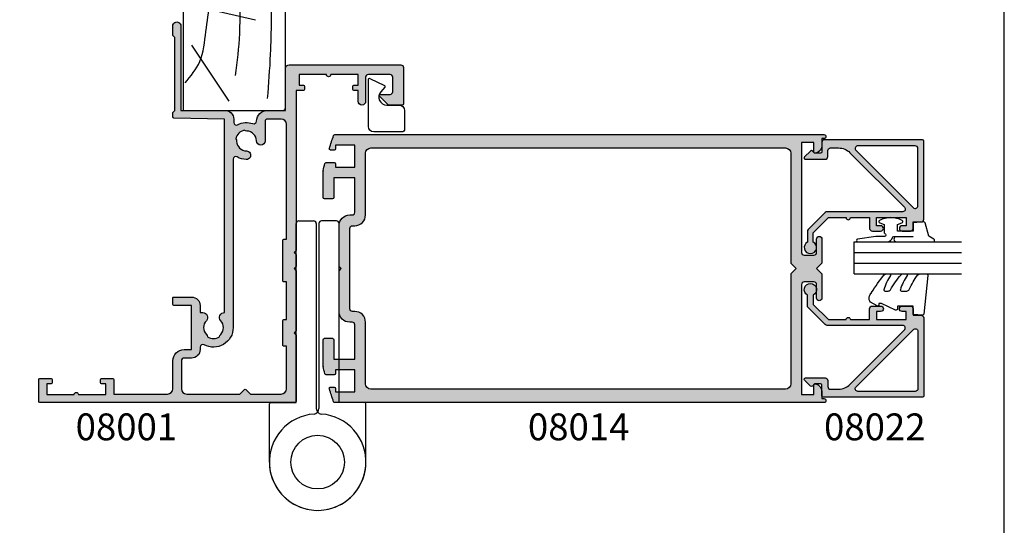
# Model space of a CAD drawing. Units: millimetres. Extents: x 0 to 354, y 0 to 482.
# Drawn here: x 170 to 354, y 225 to 320 of the extents above; entities that cross this region are included whole.
import ezdxf

# ---------------------------------------------------------------- set-up
doc = ezdxf.new("R2010")
doc.units = ezdxf.units.MM
doc.layers.get('0').update_dxf_attribs({"plot": 0})
for name, color, linetype in [('APL Hatch', 253, 'Continuous'), ('APL Joinery', 2, 'Continuous'), ('APL Notes', 7, 'Continuous')]:
    doc.layers.add(name, color=color, linetype=linetype)
doc.styles.add('Arial-Bold', font='ARIALBD.TTF')

# ---------------------------------------------------------------- blocks, each defined once
blk = doc.blocks.new('08001')
at = {"layer": 'APL Hatch'}
h = blk.add_hatch(color=256, dxfattribs=at)
edge = h.paths.add_edge_path()
edge.add_line((48.39999999999998, 14.64999999999998), (48.5770520258726, 5.196255008275386))
edge.add_arc((48.77701696039105, 5.199999999999932), 0.1999999999999602, 181.0729238056887, 270)
edge.add_line((48.77701696039105, 4.999999999999972), (49.60000000000002, 5))
edge.add_line((49.60000000000002, 5), (50, 5.399999999999977))
edge.add_line((50, 5.399999999999977), (63.60000300000002, 5.399999999999977))
edge.add_line((63.60000300000002, 5.399999999999977), (64.00000299999999, 5))
edge.add_line((64.00000299999999, 5), (65.74999999999999, 5))
edge.add_arc((65.75000000000004, 5.75), 0.75, 269.9999999999957, 449.9999999999947)
edge.add_line((65.75000000000011, 6.5), (50, 6.5))
edge.add_line((50, 6.5), (50, 14.75))
edge.add_arc((48.39999999999998, 14.75), 1.600000000000023, 359.9999999999999, 450)
edge.add_line((48.39999999999998, 16.35000000000002), (47.76301891420008, 16.35000000000002))
edge.add_arc((47.76301891420015, 16.85000000000001), 0.4999999999999858, 151.2484387760983, 269.99999999999267, ccw=False)
edge.add_arc((44.30000000000621, 18.74999999998292), 3.450000000000019, 331.2484387764024, 380.0176702410015)
edge.add_arc((48.01136902821552, 20.10212423103303), 0.499999999967599, 92.45497237612801, 200.0176702426292, ccw=False)
edge.add_arc((47.89999999996584, 22.69973793202007), 2.100000000034094, 272.4549723736544, 359.9999999994511)
edge.add_line((49.99999999999994, 22.69973793199995), (50, 25.5))
edge.add_arc((50.5, 25.5), 0.5, 90, 180.0000000000004, ccw=False)
edge.add_line((50.5, 26), (57.79999999999999, 26))
edge.add_arc((57.8, 26.69999999999999), 0.6999999999999886, 269.9999999999988, 359.9999999999954)
edge.add_line((58.5, 26.69999999999993), (58.5, 47.5))
edge.add_arc((58, 47.5), 0.5, 0, 90)
edge.add_line((58, 48), (51.25, 48))
edge.add_arc((51.25, 47.75), 0.25, 90, 180)
edge.add_line((51, 47.75), (51, 45.29142135618128))
edge.add_arc((51.30000000000003, 45.29142135618125), 0.3000000000000256, 179.9999999999932, 224.9999999999942)
edge.add_line((51.08786796564402, 45.07928932182529), (52.65857864376267, 43.5085786437067))
edge.add_arc((52.79999999998839, 43.64999999997201), 0.2000000000116108, 225.0000000080186, 360.000000008012)
edge.add_line((53.00000000000001, 43.64999999999998), (53, 45.5))
edge.add_arc((53.5, 45.5), 0.5, 90, 180, ccw=False)
edge.add_line((53.5, 46), (56.20000000000005, 46))
edge.add_arc((56.20000000000005, 45.5), 0.5, 0, 90, ccw=False)
edge.add_line((56.70000000000005, 45.5), (56.70000000000005, 41.44999999999993))
edge.add_arc((56.20000000000005, 41.44999999999993), 0.5, -90, 0, ccw=False)
edge.add_line((56.20000000000005, 40.94999999999993), (51.70000000000005, 40.94999999999993))
edge.add_arc((51.70000000000005, 40.24999999999997), 0.6999999999999602, 90, 270)
edge.add_line((51.70000000000005, 39.55000000000001), (53.70000000000005, 39.54999999999995))
edge.add_line((53.70000000000005, 39.54999999999995), (53.70000000000005, 38.74999999999994))
edge.add_arc((53.90000000000009, 38.75), 0.2000000000000455, 180.0000000000163, 270)
edge.add_line((53.90000000000009, 38.54999999999995), (54.50000000000011, 38.54999999999995))
edge.add_arc((54.50000000000011, 38.75), 0.2000000000000455, 270, 359.9999999999837)
edge.add_line((54.70000000000016, 38.74999999999994), (54.70000000000005, 39.54999999999995))
edge.add_line((54.70000000000005, 39.54999999999995), (56.70000000000005, 39.54999999999995))
edge.add_line((56.70000000000005, 39.54999999999995), (56.70000000000005, 34.44999999999993))
edge.add_arc((56.70000000000005, 34.04999999999995), 0.3999999999999773, 90, 270)
edge.add_line((56.70000000000005, 33.64999999999998), (56.70000000000005, 28.54999999999995))
edge.add_line((56.70000000000005, 28.54999999999995), (54.70000000000005, 28.54999999999995))
edge.add_line((54.70000000000005, 28.54999999999995), (54.70000000000005, 29.34999999999997))
edge.add_arc((54.5, 29.34999999999991), 0.2000000000000455, 1.62844399690895e-11, 90)
edge.add_line((54.5, 29.54999999999995), (53.9000000000002, 29.54999999999995))
edge.add_arc((53.9000000000002, 29.34999999999991), 0.2000000000000455, 90, 179.9999999999837)
edge.add_line((53.70000000000016, 29.34999999999997), (53.70000000000005, 28))
edge.add_line((53.70000000000005, 28), (23.90000000000009, 28))
edge.add_line((23.90000000000009, 28), (23.5, 27.60000000000002))
edge.add_line((23.5, 27.60000000000002), (23.10000000000002, 28))
edge.add_line((23.10000000000002, 28), (20.90000000000009, 28))
edge.add_line((20.90000000000009, 28), (20.5, 27.60000000000002))
edge.add_line((20.5, 27.60000000000002), (20.10000000000002, 28))
edge.add_line((20.10000000000002, 28), (8.900000000000091, 28))
edge.add_line((8.900000000000091, 28), (8.5, 27.60000000000002))
edge.add_line((8.5, 27.60000000000002), (8.100000000000023, 28))
edge.add_line((8.100000000000023, 28), (-4.25, 28))
edge.add_arc((-4.25, 27.75), 0.25, 90, 180)
edge.add_line((-4.5, 27.75), (-4.5, -19.80000000000001))
edge.add_arc((-4.299999999999955, -19.79999999999995), 0.2000000000000455, 180.0000000000163, 269.9999999999997)
edge.add_line((-4.299999999999955, -20), (-0.2000000000000455, -20.00000000000006))
edge.add_arc((-0.2000000000000451, -19.80000000000001), 0.2000000000000455, 269.9999999999999, 359.9999999999837)
edge.add_line((0, -19.80000000000007), (0, -17.69999999999999))
edge.add_arc((-0.2000000000000455, -17.70000000000005), 0.2000000000000455, 1.62844399690895e-11, 90.0000000000002)
edge.add_line((-0.2000000000000462, -17.5), (-0.7999999999999545, -17.5))
edge.add_arc((-0.7999999999999542, -17.70000000000005), 0.2000000000000455, 90.00000000000007, 179.9999999999837)
edge.add_line((-1, -17.69999999999999), (-1, -18.5))
edge.add_line((-1, -18.5), (-3, -18.5))
edge.add_line((-3, -18.5), (-2.999999999999886, -13.39999999999998))
edge.add_arc((-2.999999999999943, -13), 0.3999999999999773, 270.0000000000081, 450.0000000000082)
edge.add_line((-3, -12.60000000000002), (-3, -7.5))
edge.add_line((-3, -7.5), (-1, -7.5))
edge.add_line((-1, -7.5), (-1, -8.300000000000011))
edge.add_arc((-0.7999999999999546, -8.299999999999955), 0.2000000000000454, 180.0000000000163, 269.9999999999998)
edge.add_line((-0.7999999999999553, -8.5), (-0.2000000000000455, -8.5))
edge.add_arc((-0.2000000000000451, -8.299999999999955), 0.2000000000000455, 269.9999999999999, 359.9999999999837)
edge.add_line((0, -8.300000000000011), (0, -6.199999999999989))
edge.add_arc((-0.2000000000000455, -6.200000000000045), 0.2000000000000455, 1.62844399690895e-11, 90.0000000000002)
edge.add_line((-0.2000000000000462, -6), (-2.899999999999977, -6))
edge.add_line((-2.899999999999977, -6), (-2.899999999999977, 4))
edge.add_arc((-1.899999999999981, 4.000000000000004), 0.9999999999999964, 90, 180.0000000000002, ccw=False)
edge.add_line((-1.899999999999981, 5), (3.300000000000068, 5))
edge.add_arc((3.300000000000072, 7.100000000000019), 2.100000000000019, 269.9999999999999, 360.0000000000001)
edge.add_line((5.400000000000091, 7.100000000000023), (5.400000000000091, 8.5))
edge.add_line((5.400000000000091, 8.5), (13.60000000000002, 8.5))
edge.add_line((13.60000000000002, 8.5), (13.60000000000002, 5.200000000000045))
edge.add_arc((13.80000000000007, 5.200000000000074), 0.2000000000000455, 180.0000000000082, 270)
edge.add_line((13.80000000000007, 5.000000000000028), (15, 5))
edge.add_arc((15.00000000000006, 5.199999999999989), 0.1999999999999886, 269.9999999999837, 360)
edge.add_line((15.20000000000005, 5.199999999999989), (15.20000000000005, 8.5))
edge.add_arc((13.60000000000002, 8.5), 1.600000000000023, 0, 90.0000000000002)
edge.add_line((13.60000000000002, 10.10000000000002), (12.28745860880008, 10.10000000000002))
edge.add_line((12.28745860880008, 10.10000000000002), (12.28745860880008, 10.60000000000002))
edge.add_arc((11.38745860880873, 10.60000000000332), 0.899999999991346, 359.9999999997899, 493.3417582269897)
edge.add_arc((9.500000000008978, 12.59999999999156), 1.849999999987797, 226.6582417727844, 313.3417582271817, ccw=False)
edge.add_arc((7.612541391189855, 10.59999999997038), 0.9000000000285907, 46.65824177362257, 79.26123576092161)
edge.add_arc((9.500000000010479, 12.59999999998588), 2.050000000001013, 147.0249334065088, 212.9750665925098, ccw=False)
edge.add_arc((7.612541391190416, 14.59999999997142), 0.8999999999736824, 280.7387642409433, 313.3417582281449)
edge.add_arc((9.499999999991253, 12.60000000000849), 1.849999999987794, 46.65824177278472, 133.341758227182, ccw=False)
edge.add_arc((11.3874586088101, 14.60000000000321), 0.9000000000091619, 226.6582417724787, 363.1847385364819)
edge.add_line((12.28606864660003, 14.64999999999998), (48.39999999999998, 14.64999999999998))
edge = h.paths.add_edge_path(flags=16)
edge.add_line((3.300000000000068, 6.600000000000023), (-1.899999999999977, 6.600000000000023))
edge.add_arc((-1.899999999999981, 7.600000000000019), 0.9999999999999964, 179.9999999999998, 270.0000000000002, ccw=False)
edge.add_line((-2.899999999999977, 7.600000000000023), (-2.899999999999977, 17.51715728752538))
edge.add_line((-2.899999999999977, 17.51715728752538), (-2.058578643862688, 18.35857864366272))
edge.add_arc((-2.200000000099976, 18.49999999989998), 0.1999999999999494, 315.0000000000057, 404.9999999999943)
edge.add_line((-2.058578643862688, 18.64142135613724), (-2.899999999999977, 19.48284271227453))
edge.add_line((-2.899999999999977, 19.48284271227453), (-2.899999999999977, 25.19999999999992))
edge.add_arc((-1.900000000000034, 25.19999999999999), 0.9999999999999432, 90.00000000000318, 180.0000000000041, ccw=False)
edge.add_line((-1.900000000000091, 26.19999999999993), (6, 26.19999999999993))
edge.add_line((6, 26.19999999999993), (6, 25.69999999999999))
edge.add_arc((6.200000000000045, 25.70000000000005), 0.2000000000000455, 180.0000000000163, 270)
edge.add_line((6.200000000000045, 25.5), (10.79999999999995, 25.49999999999994))
edge.add_arc((10.79999999999995, 25.69999999999999), 0.2000000000000455, 270, 359.9999999999837)
edge.add_line((11, 25.69999999999993), (11, 26.19999999999993))
edge.add_line((11, 26.19999999999993), (18, 26.19999999999993))
edge.add_line((18, 26.19999999999993), (18, 25.69999999999999))
edge.add_arc((18.20000000000005, 25.70000000000005), 0.2000000000000455, 180.0000000000163, 270)
edge.add_line((18.20000000000005, 25.5), (25.79999999999995, 25.5))
edge.add_arc((25.79999999999995, 25.70000000000005), 0.2000000000000455, 270, 359.9999999999837)
edge.add_line((26, 25.69999999999999), (26, 26.19999999999993))
edge.add_line((26, 26.19999999999993), (47.39999999999998, 26.19999999999993))
edge.add_arc((47.39999999999998, 25.19999999999993), 1, 0, 90, ccw=False)
edge.add_line((48.39999999999998, 25.19999999999993), (48.39999999999998, 22.69973793199995))
edge.add_arc((47.89999999999998, 22.69973793199995), 0.5, -90, 0, ccw=False)
edge.add_line((47.89999999999998, 22.19973793199995), (44.33726783650003, 22.19973793200001))
edge.add_arc((44.33726783649725, 21.39973793200785), 0.7999999999921528, 89.99999999980102, 269.1942037227034)
edge.add_arc((44.29999999997504, 18.74999999995287), 1.850000000047481, 1.6582417720431977, 89.19420372214228, ccw=False)
edge.add_arc((47.04884834377375, 18.82957878079456), 0.8999999998734537, 181.6582417726819, 214.2612357598837)
edge.add_arc((44.2999999999662, 18.75000000001229), 2.050000000035709, 282.02493340686107, 347.97506659285995, ccw=False)
edge.add_arc((44.2204212190756, 16.00115165616225), 0.8999999999623455, 55.73876423637822, 88.34175822367841)
edge.add_arc((44.30000000000508, 18.74999999998898), 1.84999999998914, 180.8057962769369, 268.34175822703446, ccw=False)
edge.add_arc((41.65026206799223, 18.7127321635027), 0.8000000000078641, 0.8057962768946966, 180.8057962768952)
edge.add_arc((44.29999999997113, 18.74999999990479), 3.449999999969739, 180.8057962755274, 210.4196217138264)
edge.add_arc((40.89375573390003, 16.75000000000004), 0.5000000000000433, -90.00000000000568, 30.4196217153912, ccw=False)
edge.add_line((40.89375573389998, 16.25), (9.499999999999986, 16.25))
edge.add_arc((9.500000000007281, 12.60000000000484), 3.649999999995158, 90.00000000011451, 208.8113797094123)
edge.add_arc((5.863724432899659, 10.60000000000029), 0.5000000000002705, -89.99999999996419, 28.811379709240725, ccw=False)
edge.add_line((5.863724432899971, 10.10000000000002), (5.400000000000091, 10.10000000000002))
edge.add_arc((5.400000000000094, 8.499999999999996), 1.600000000000026, 90.00000000000007, 180.0000000000003)
edge.add_line((3.800000000000068, 8.49999999999999), (3.800000000000068, 7.100000000000023))
edge.add_arc((3.300000000000069, 7.100000000000022), 0.4999999999999991, -90.00000000000011, 1.1368683772161603e-13, ccw=False)
at = {"layer": 'APL Joinery'}
for points in [[(48.39999999999998, 14.64999999999998), (48.5770520258726, 5.196255008275387, 0.408739403627736), (48.77701696039105, 4.999999999999972), (49.60000000000002, 5), (50, 5.399999999999977), (63.60000300000002, 5.399999999999977), (64.00000299999999, 5), (65.74999999999999, 5, 0.9999999999999906), (65.75000000000011, 6.5), (50, 6.5), (50, 14.75, 0.4142135623730961), (48.39999999999998, 16.35000000000002), (47.76301891420008, 16.35000000000002, -0.5701098464939183), (47.32466208961976, 17.09050632911379, 0.2160671282016073), (47.54157548037176, 19.93096926507535, -0.507124319317585), (47.98995190738226, 20.60166532734326, 0.4017188249341092), (49.99999999999994, 22.69973793199995), (50, 25.5, -0.4142135623730961), (50.5, 26), (57.79999999999999, 26, 0.4142135623730787), (58.5, 26.69999999999993), (58.5, 47.5, 0.4142135623730961), (58, 48), (51.25, 48, 0.4142135623730961), (51, 47.75), (51, 45.29142135618128, 0.1989123673796599), (51.08786796564402, 45.07928932182529), (52.65857864376267, 43.5085786437067, 0.6681786379192565), (53.00000000000001, 43.64999999999998), (53, 45.5, -0.4142135623730961), (53.5, 46), (56.20000000000005, 46, -0.4142135623730961), (56.70000000000005, 45.5), (56.70000000000005, 41.44999999999993, -0.4142135623730961), (56.20000000000005, 40.94999999999993), (51.70000000000005, 40.94999999999993, 1.000000000000004), (51.70000000000005, 39.55000000000001), (53.70000000000005, 39.54999999999995), (53.70000000000005, 38.74999999999994, 0.4142135623730109), (53.90000000000009, 38.54999999999995), (54.50000000000011, 38.54999999999995, 0.4142135623730128), (54.70000000000016, 38.74999999999994), (54.70000000000005, 39.54999999999995), (56.70000000000005, 39.54999999999995), (56.70000000000005, 34.44999999999993, 1.000000000000004), (56.70000000000005, 33.64999999999998), (56.70000000000005, 28.54999999999995), (54.70000000000005, 28.54999999999995), (54.70000000000005, 29.34999999999997, 0.4142135623730128), (54.5, 29.54999999999995), (53.9000000000002, 29.54999999999995, 0.4142135623730108), (53.70000000000016, 29.34999999999997), (53.70000000000005, 28), (23.90000000000009, 28), (23.5, 27.60000000000002), (23.10000000000002, 28), (20.90000000000009, 28), (20.5, 27.60000000000002), (20.10000000000002, 28), (8.900000000000091, 28), (8.5, 27.60000000000002), (8.100000000000023, 28), (-4.25, 28, 0.4142135623730961), (-4.5, 27.75), (-4.5, -19.80000000000001, 0.4142135623730109), (-4.299999999999955, -20), (-0.2000000000000455, -20.00000000000006, 0.4142135623730128), (0, -19.80000000000007), (0, -17.69999999999999, 0.4142135623730128), (-0.2000000000000462, -17.5), (-0.7999999999999545, -17.5, 0.4142135623730108), (-1, -17.69999999999999), (-1, -18.5), (-3, -18.5), (-2.999999999999886, -13.39999999999998, 0.9999999999999999), (-3, -12.60000000000002), (-3, -7.5), (-1, -7.5), (-1, -8.300000000000011, 0.4142135623730109), (-0.7999999999999553, -8.5), (-0.2000000000000455, -8.5, 0.4142135623730128), (0, -8.300000000000011), (0, -6.199999999999989, 0.4142135623730128), (-0.2000000000000462, -6), (-2.899999999999977, -6), (-2.899999999999977, 4, -0.4142135623730961), (-1.899999999999981, 5), (3.300000000000068, 5, 0.4142135623730961), (5.400000000000091, 7.100000000000023), (5.400000000000091, 8.5), (13.60000000000002, 8.5), (13.60000000000002, 5.200000000000045, 0.4142135623730523), (13.80000000000007, 5.000000000000028), (15, 5, 0.4142135623731783), (15.20000000000005, 5.199999999999989), (15.20000000000005, 8.5, 0.4142135623730961), (13.60000000000002, 10.10000000000002), (12.28745860880008, 10.10000000000002), (12.28745860880008, 10.60000000000002, 0.6577630104415689), (10.76974488229518, 11.25454545454499, -0.3973597071192729), (8.230255117721978, 11.25454545454574, 0.1432248589117956), (7.780239626801956, 11.48423826074858, -0.2959768337489591), (7.780239626821068, 13.71576173925263, 0.1432248589113613), (8.230255117705044, 13.94545454545505, -0.3973597071192737), (10.76974488227825, 13.94545454545431, 0.6778561579772749), (12.28606864660003, 14.64999999999998)], [(3.300000000000068, 6.600000000000023), (-1.899999999999977, 6.600000000000023, -0.4142135623730971), (-2.899999999999977, 7.600000000000023), (-2.899999999999977, 17.51715728752538), (-2.058578643862688, 18.35857864366272, 0.4142135623730362), (-2.058578643862688, 18.64142135613724), (-2.899999999999977, 19.48284271227453), (-2.899999999999977, 25.19999999999992, -0.4142135623730992), (-1.900000000000091, 26.19999999999993), (6, 26.19999999999993), (6, 25.69999999999999, 0.4142135623730109), (6.200000000000045, 25.5), (10.79999999999995, 25.49999999999994, 0.4142135623730128), (11, 25.69999999999993), (11, 26.19999999999993), (18, 26.19999999999993), (18, 25.69999999999999, 0.4142135623730109), (18.20000000000005, 25.5), (25.79999999999995, 25.5, 0.4142135623730128), (26, 25.69999999999999), (26, 26.19999999999993), (47.39999999999998, 26.19999999999993, -0.4142135623730961), (48.39999999999998, 25.19999999999993), (48.39999999999998, 22.69973793199995, -0.4142135623730961), (47.89999999999998, 22.19973793199995), (44.33726783650003, 22.19973793200001, 0.9929927093380095), (44.32601716887365, 20.59981704687891, -0.4016728856466486), (46.14922524954045, 18.80353481615163, 0.1432248589113634), (46.30501691391759, 18.32290847010884, -0.2959768337489483), (44.72709152985988, 16.74498308605882, 0.1432248589118002), (44.24646518377825, 16.90077475048275, -0.4016728856466393), (42.45018295313696, 18.72398283112091, 1.000000000000005), (40.8503411828475, 18.70148149588449, 0.129938666619159), (41.32492589415949, 17.00316455696225, -0.5797941154844655), (40.89375573389998, 16.25), (9.499999999999986, 16.25, 0.5704557393384568), (6.30182992291398, 10.84096385542177, -0.5704557393379188), (5.863724432899971, 10.10000000000002), (5.400000000000091, 10.10000000000002, 0.4142135623730961), (3.800000000000068, 8.49999999999999), (3.800000000000068, 7.100000000000023, -0.4142135623730961)]]:
    blk.add_lwpolyline(points, format="xyb", close=True, dxfattribs=at)
blk = doc.blocks.new('19mmliner', base_point=(110.739951507863, 355.7623510830484))
at = {"layer": 'APL Joinery', "color": 3}
for p, q in [((110.739951507863, 355.7623510830484), (177.7399515078631, 355.7623510830484)), ((110.739951507863, 336.7623510830484), (110.739951507863, 355.7623510830484)), ((177.7399515078631, 336.7623510830485), (177.7399515078631, 355.7623510830484)), ((160.7399515078631, 343.7623510830484), (170.7399515078631, 343.7623510830484)), ((160.7399515078631, 336.7623510830485), (160.7399515078631, 343.7623510830484)), ((170.7399515078631, 336.7623510830485), (170.7399515078631, 343.7623510830484)), ((110.739951507863, 336.7623510830484), (160.7399515078631, 336.7623510830485)), ((177.7399515078631, 336.7623510830485), (170.7399515078631, 336.7623510830485))]:
    blk.add_line(p, q, dxfattribs=at)
at = {"layer": 'APL Joinery', "color": 8}
for p, q in [((145.9131780783453, 339.6327166292613), (175.1069420828859, 352.7132887325449)), ((136.9304814615635, 338.5194764502585), (148.1588522325407, 350.7651184192899)), ((130.1934589989773, 339.0760965397599), (127.6670755755074, 350.2084983297885)), ((122.8950179978422, 338.2411664055077), (112.4454077587423, 345.190146322691))]:
    blk.add_line(p, q, dxfattribs=at)
for points in [[(165.2821176582809, 355.2180791353014), (169.0893137398045, 353.7591334699317), (171.9114927001995, 352.0454259384479), (174.5358983769054, 349.6228289939544), (177.0719069678069, 346.5904677480291)], [(112.962024863876, 352.4416363673449), (121.2107623821955, 352.9915987772956), (133.8426794995448, 353.2699088220463), (144.1252702312661, 353.3396253547937), (153.8351469582417, 351.6132960245525), (159.6232888309603, 349.0660420475272), (163.9838780752223, 346.1264964922112), (165.8529398578057, 344.5950931661851)], [(117.2336493875612, 346.4777841475926), (125.0702377681258, 347.2407740958025), (134.2660784444942, 347.0584219785152), (141.9373280562646, 346.3991823877745), (150.2087695760063, 344.4220128028292), (155.8982514277181, 341.0260949190993), (159.9486415420668, 337.1279262265049)], [(115.8770369925237, 337.0554560822223), (119.8746185322386, 339.7913341565277), (125.4579300570243, 340.9277849241204), (130.9542151154868, 341.556870224519), (134.3846942728782, 341.3091251870553), (137.1049409005003, 340.8093367815391), (140.446164586167, 340.2259265791753), (142.3805274829413, 339.0164716181847), (143.6675039241499, 337.1279262265049)]]:
    blk.add_spline(points, degree=3, dxfattribs=at)
blk = doc.blocks.new('08022', base_point=(0, -3.067583926315506e-15))
at = {"layer": 'APL Hatch'}
h = blk.add_hatch(color=256, dxfattribs=at)
edge = h.paths.add_edge_path(flags=16)
edge.add_line((12.28578643762648, 17.900000000001), (1.600000000000364, 17.90000000000009))
edge.add_arc((1.600000000000364, 17.40000000000009), 0.5, 90, 180)
edge.add_line((1.100000000000364, 17.40000000000009), (1.100000000000364, 6.714213562373516))
edge.add_arc((1.600000000000035, 6.714213562373056), 0.4999999999996707, 179.9999999999473, 314.9999999999534)
edge.add_line((1.953553390592788, 6.360660171779728), (12.63933982822055, 17.04644660940715))
edge.add_arc((12.28578643762678, 17.40000000000055), 0.5000000000004449, 315.0000000000298, 450.0000000000336)
edge = h.paths.add_edge_path()
edge.add_line((2.378679656439999, 5.230151519017909), (12.54644660940636, 15.39791847198325))
edge.add_arc((12.89999999999972, 15.04436508139018), 0.4999999999999136, 2.751221472863108e-11, 135.0000000000245, ccw=False)
edge.add_line((13.39999999999964, 15.04436508139042), (13.39999999999964, 0.976471862576858))
edge.add_arc((13.89999999999964, 0.9764718625768247), 0.5000000000000018, 179.9999999999962, 224.9999999999903)
edge.add_line((13.5464466094063, 0.6229184719836098), (16.72291847198255, -2.553553390593095))
edge.add_arc((17.07647186257583, -2.199999999999816), 0.5000000000000028, 225.0000000000004, 270.0000000000069)
edge.add_line((17.07647186257589, -2.699999999999818), (19.05004950616257, -2.699999999999718))
edge.add_arc((20.0599999999988, -2.150000000000206), 1.149999999999782, 208.5718781422871, 511.4281218576426)
edge.add_line((19.05004950616325, -1.599999999999454), (17.32499999999982, -1.599999999999454))
edge.add_line((17.32499999999982, -1.599999999999454), (14.5, 1.225000000000364))
edge.add_line((14.5, 1.225000000000364), (14.50000000000005, 4.500000000000995))
edge.add_arc((14.49999999999909, 4.900000000001), 0.4000000000000057, 270.0000000001377, 449.9999999998608)
edge.add_line((14.50000000000006, 5.300000000001006), (14.5, 8.900000000001))
edge.add_line((14.5, 8.900000000001), (16.5, 8.900000000000546))
edge.add_arc((16.5, 9.400000000000546), 0.5, 270, 360)
edge.add_line((17, 9.400000000000546), (17, 10.95000000000073))
edge.add_arc((16.5, 10.95000000000073), 0.5, 0, 180)
edge.add_line((16, 10.95000000000073), (16, 10.20000000000027))
edge.add_line((16, 10.20000000000027), (14.5, 10.20000000000073))
edge.add_line((14.5, 10.20000000000073), (14.5, 15.70000000000073))
edge.add_line((14.5, 15.70000000000073), (16, 15.70000000000073))
edge.add_line((16, 15.70000000000073), (16, 14.95000000000073))
edge.add_arc((16.5, 14.95000000000073), 0.5, 180, 360)
edge.add_line((17, 14.95000000000073), (17, 16.50000000000091))
edge.add_arc((16.5, 16.50000000000091), 0.5, 0, 90)
edge.add_line((16.5, 17.00000000000091), (15.30000000000018, 17.00000000000091))
edge.add_line((15.30000000000018, 17.00000000000091), (15.30000000000018, 18.50000000000091))
edge.add_arc((14.80000000000041, 18.50000000000068), 0.4999999999997726, 2.605510395056098e-11, 90.00000000002606)
edge.add_line((14.80000000000018, 19.00000000000045), (0.25, 19.00000000000045))
edge.add_arc((0.25, 18.75000000000045), 0.25, 90, 180)
edge.add_line((0, 18.75000000000045), (0, 0.2878679656446366))
edge.add_arc((0.2878679656443489, 0.2878679656444626), 0.2878679656443489, 179.9999999999651, 269.9999999999667)
edge.add_line((0.2878679656441818, 1.13686837721616e-13), (2.25, 9.094947017729282e-13))
edge.add_arc((2.25, -0.2499999999990905), 0.25, 0, 90, ccw=False)
edge.add_line((2.5, -0.2499999999990905), (2.5, -1.353553390602428))
edge.add_line((2.5, -1.353553390602428), (2.073223304703788, -1.78033008589955))
edge.add_arc((2.25, -1.957106781196188), 0.2499999999997006, 134.9999999999309, 224.9999999999217)
edge.add_line((2.073223304703333, -2.133883476492372), (3.173223304703242, -3.233883476489609))
edge.add_arc((3.350000000000189, -3.057106781193115), 0.2500000000001182, 224.9999999999268, 359.9999999999353)
edge.add_line((3.600000000000307, -3.057106781193397), (3.600000000000364, 0.6000000000003638))
edge.add_arc((3.100000000000364, 0.6000000000003638), 0.5, 0, 90)
edge.add_line((3.100000000000364, 1.100000000000364), (2, 1.100000000000819))
edge.add_arc((1.999999999999773, 1.600000000000591), 0.4999999999997726, 180.0000000000261, 270.00000000002603, ccw=False)
edge.add_line((1.5, 1.600000000000364), (1.5, 3.108831175458335))
edge.add_arc((4.499999999999806, 3.108831175458705), 2.999999999999806, 135.0000000000082, 180.0000000000071, ccw=False)
at = {"layer": 'APL Joinery', "linetype": 'Continuous'}
for points in [[(2.378679656439999, 5.230151519017909), (12.54644660940636, 15.39791847198325, -0.6681786379192798), (13.39999999999964, 15.04436508139042), (13.39999999999964, 0.9764718625768581, 0.1989123673796311), (13.5464466094063, 0.6229184719836098), (16.72291847198255, -2.553553390593095, 0.1989123673796875), (17.07647186257589, -2.699999999999818), (19.05004950616257, -2.699999999999718, 3.927182716063913), (19.05004950616325, -1.599999999999454), (17.32499999999982, -1.599999999999454), (14.5, 1.225000000000364), (14.50000000000005, 4.500000000000995, 0.999999999997584), (14.50000000000006, 5.300000000001006), (14.5, 8.900000000001), (16.5, 8.900000000000546, 0.414213562373095), (17, 9.400000000000546), (17, 10.95000000000073, 0.9999999999999999), (16, 10.95000000000073), (16, 10.20000000000027), (14.5, 10.20000000000073), (14.5, 15.70000000000073), (16, 15.70000000000073), (16, 14.95000000000073, 0.9999999999999999), (17, 14.95000000000073), (17, 16.50000000000091, 0.414213562373095), (16.5, 17.00000000000091), (15.30000000000018, 17.00000000000091), (15.30000000000018, 18.50000000000091, 0.414213562373095), (14.80000000000018, 19.00000000000045), (0.25, 19.00000000000045, 0.414213562373095), (0, 18.75000000000045), (0, 0.2878679656446379, 0.4142135623731034), (0.2878679656441818, 1.13686837721616e-13), (2.25, 9.094947017729282e-13, -0.414213562373095), (2.5, -0.2499999999990905), (2.5, -1.353553390602428), (2.073223304703788, -1.78033008589955, 0.414213562373048), (2.073223304703333, -2.133883476492372), (3.173223304703242, -3.233883476489609, 0.6681786379193531), (3.600000000000307, -3.057106781193397), (3.600000000000364, 0.6000000000003638, 0.414213562373095), (3.100000000000364, 1.100000000000364), (2, 1.100000000000819, -0.414213562373095), (1.5, 1.600000000000364), (1.5, 3.108831175458335, -0.1989123673796531)], [(12.28578643762648, 17.900000000001), (1.600000000000364, 17.90000000000009, 0.414213562373095), (1.100000000000364, 17.40000000000009), (1.100000000000364, 6.714213562373516, 0.6681786379193371), (1.953553390592788, 6.360660171779728), (12.63933982822055, 17.04644660940715, 0.6681786379193226)]]:
    blk.add_lwpolyline(points, format="xyb", close=True, dxfattribs=at)
blk = doc.blocks.new('08014', base_point=(-0.7664365110276861, 337.3358942318407))
at = {"layer": 'APL Hatch'}
h = blk.add_hatch(color=256, dxfattribs=at)
edge = h.paths.add_edge_path(flags=16)
edge.add_arc((85.43356348897291, 383.8358942318407), 1, -3.183231456205249e-12, 89.99999999999841, ccw=False)
edge.add_line((86.43356348897294, 383.8358942318407), (86.43356348897294, 363.3358942318407))
edge.add_line((86.43356348897294, 363.3358942318407), (87.43356348897339, 362.3358942318407))
edge.add_line((87.43356348897339, 362.3358942318407), (86.43356348897294, 361.3358942318407))
edge.add_line((86.43356348897294, 361.3358942318407), (86.43356348897294, 340.8358942318407))
edge.add_arc((85.43356348897291, 340.8358942318407), 1.000000000000028, -89.99999999999841, 0, ccw=False)
edge.add_line((85.43356348897294, 339.8358942318407), (8.162672259918395, 339.8358942318407))
edge.add_arc((8.162672259918367, 340.8358942318407), 1, 180.0000000000032, 270.0000000000016, ccw=False)
edge.add_line((7.162672259918395, 340.8358942318407), (7.162672259918395, 352.3358942318407))
edge.add_arc((5.162672259918423, 352.3358942318407), 1.999999999999972, 0, 90.00000000000081)
edge.add_line((5.162672259918395, 354.3358942318407), (4.733563488973118, 354.3358942318407))
edge.add_arc((4.73356348897309, 354.8358942318407), 0.5, 180.0000000000065, 270.00000000000324, ccw=False)
edge.add_line((4.233563488973118, 354.8358942318407), (4.233563488973118, 369.8358942318407))
edge.add_arc((4.73356348897309, 369.8358942318407), 0.4999999999999716, 89.99999999999682, 180, ccw=False)
edge.add_line((4.733563488973118, 370.3358942318407), (5.162672259918395, 370.3358942318407))
edge.add_arc((5.162672259918423, 372.3358942318407), 2, 269.9999999999992, 359.9999999999984)
edge.add_line((7.162672259918395, 372.3358942318407), (7.162672259918395, 383.8358942318407))
edge.add_arc((8.162672259918367, 383.8358942318407), 0.9999999999999716, 89.99999999999841, 180, ccw=False)
edge.add_line((8.162672259918395, 384.8358942318407), (85.43356348897294, 384.8358942318407))
edge = h.paths.add_edge_path()
edge.add_arc((71.98356348896708, 362.3358942318393), 74.99999999999449, 164.8386313933846, 165.9301322524279, ccw=False)
edge.add_arc((-0.1646173612732696, 381.8858942318443), 0.2499999999999531, 89.99999999997141, 164.8386313933833, ccw=False)
edge.add_line((-0.1646173612731445, 382.1358942318442), (1.312672259912688, 382.1358942318437))
edge.add_arc((1.312672259912546, 381.8858942318437), 0.25, -1.3017142919125035e-11, 89.99999999996737, ccw=False)
edge.add_line((1.562672259912574, 381.8858942318437), (1.562672259912574, 381.2358942318421))
edge.add_line((1.562672259912574, 381.2358942318421), (5.162672259918395, 381.2358942318421))
edge.add_line((5.162672259918395, 381.2358942318421), (5.162672259918395, 385.3358942318407))
edge.add_line((5.162672259918395, 385.3358942318407), (1.562672259912574, 385.3358942318407))
edge.add_line((1.562672259912574, 385.3358942318407), (1.562672259912574, 384.6858942318428))
edge.add_arc((1.312672259912546, 384.6858942318428), 0.2500000000000284, -89.99999999996737, 0, ccw=False)
edge.add_line((1.312672259912688, 384.4358942318427), (0.6530651029397632, 384.4358942318424))
edge.add_arc((0.6530651029393455, 384.6858942318422), 0.2499999999997726, 162.6026500981511, 270.0000000000957, ccw=False)
edge.add_arc((71.98356348897606, 362.3358942318412), 75.00000000000263, 160.6642220032321, 162.6026500980824, ccw=False)
edge.add_arc((1.449883590643653, 387.0858942318407), 0.2499999999999629, 89.99999999998732, 160.6642220032246, ccw=False)
edge.add_line((1.449883590643708, 387.3358942318407), (92.6085634889713, 387.3358942318407))
edge.add_arc((92.6085634889713, 386.9608942318407), 0.375, -90, 90, ccw=False)
edge.add_line((92.6085634889713, 386.5858942318407), (92.23356348897312, 386.5858942318407))
edge.add_line((92.23356348897312, 386.5858942318407), (92.23356348897308, 385.3106391032321))
edge.add_arc((90.73356348897318, 385.3106391032321), 1.499999999999901, -78.4630409671858, 0, ccw=False)
edge.add_arc((90.98356348897315, 384.0858942318407), 0.2500000000000474, 180.000000000013, 281.53695903280595, ccw=False)
edge.add_line((90.73356348897312, 384.0858942318407), (90.73356348897312, 385.8358942318407))
edge.add_line((90.73356348897312, 385.8358942318407), (88.43356348897294, 385.8358942318407))
edge.add_line((88.43356348897294, 385.8358942318407), (88.43356348897294, 365.3358942318407))
edge.add_arc((88.93356348897296, 365.3358942318407), 0.5000000000000284, 180, 269.9999999999968)
edge.add_line((88.93356348897294, 364.8358942318407), (90.73356348897312, 364.8358942318407))
edge.add_arc((90.73356348897315, 365.3358942318407), 0.5, 269.9999999999968, 359.9999999999935)
edge.add_line((91.23356348897312, 365.3358942318407), (91.23356348897312, 367.8358942318407))
edge.add_arc((91.73356348897312, 367.8358942318407), 0.5, -6.480149750132114e-12, 180, ccw=False)
edge.add_line((92.23356348897312, 367.8358942318407), (92.23356348897312, 363.3358942318407))
edge.add_line((92.23356348897312, 363.3358942318407), (91.23356348897266, 362.3358942318407))
edge.add_line((91.23356348897266, 362.3358942318407), (92.23356348897312, 361.3358942318407))
edge.add_line((92.23356348897312, 361.3358942318407), (92.23356348897312, 356.8358942318407))
edge.add_arc((91.73356348897312, 356.8358942318407), 0.5, -179.99999999999352, 0, ccw=False)
edge.add_line((91.23356348897312, 356.8358942318407), (91.23356348897312, 359.3358942318407))
edge.add_arc((90.73356348897315, 359.3358942318407), 0.4999999999999716, 0, 90.00000000000325)
edge.add_line((90.73356348897312, 359.8358942318407), (88.93356348897294, 359.8358942318407))
edge.add_arc((88.93356348897296, 359.3358942318407), 0.5, 90.00000000000325, 180.0000000000065)
edge.add_line((88.43356348897294, 359.3358942318407), (88.43356348897294, 338.8358942318407))
edge.add_line((88.43356348897294, 338.8358942318407), (90.73356348897312, 338.8358942318407))
edge.add_line((90.73356348897312, 338.8358942318407), (90.73356348897306, 340.5858942318407))
edge.add_arc((90.9835634889732, 340.5858942318407), 0.2500000000001421, 78.46304096719672, 180.000000000013, ccw=False)
edge.add_arc((90.73356348897315, 339.3611493604493), 1.499999999999937, -6.480149750132114e-12, 78.46304096718302, ccw=False)
edge.add_line((92.23356348897312, 339.3611493604491), (92.2335634889713, 338.0858942318407))
edge.add_line((92.2335634889713, 338.0858942318407), (92.6085634889713, 338.0858942318407))
edge.add_arc((92.6085634889713, 337.7108942318407), 0.375, -90, 90, ccw=False)
edge.add_line((92.6085634889713, 337.3358942318407), (1.449883590643708, 337.3358942318407))
edge.add_arc((1.449883590643781, 337.5858942318409), 0.2500000000002274, 199.3357779967685, 269.9999999999833, ccw=False)
edge.add_arc((71.98356348895497, 362.3358942318326), 74.99999999998029, 197.3973499019173, 199.3357779967677, ccw=False)
edge.add_arc((0.6530651029396208, 339.985894231839), 0.2499999999999877, 89.99999999996737, 197.3973499019125, ccw=False)
edge.add_line((0.6530651029397632, 340.2358942318389), (1.312672259912688, 340.2358942318386))
edge.add_arc((1.312672259912574, 339.9858942318386), 0.25, 0, 89.99999999997402, ccw=False)
edge.add_line((1.562672259912574, 339.9858942318386), (1.562672259912574, 339.3358942318407))
edge.add_line((1.562672259912574, 339.3358942318407), (5.162672259918395, 339.3358942318407))
edge.add_line((5.162672259918395, 339.3358942318407), (5.162672259918395, 343.4358942318392))
edge.add_line((5.162672259918395, 343.4358942318392), (1.562672259912574, 343.4358942318392))
edge.add_line((1.562672259912574, 343.4358942318392), (1.562672259912574, 342.7858942318378))
edge.add_arc((1.312672259912546, 342.7858942318378), 0.2500000000000284, -89.99999999999352, 0, ccw=False)
edge.add_line((1.312672259912574, 342.5358942318377), (-0.1646173612733719, 342.5358942318377))
edge.add_arc((-0.1646173612741025, 342.7858942318369), 0.2499999999991473, 195.1613686067874, 270.0000000001674, ccw=False)
edge.add_arc((71.98356348893151, 362.335894231829), 74.9999999999568, 194.0698677475701, 195.1613686066135, ccw=False)
edge.add_line((-0.7664365110272229, 344.1030255601272), (-0.7664365110268818, 349.0858942318407))
edge.add_arc((-0.5164365110269102, 349.0858942318407), 0.2499999999999716, 89.99999999999352, 180, ccw=False)
edge.add_line((-0.5164365110268818, 349.3358942318407), (0.9835634889731182, 349.3358942318407))
edge.add_arc((0.9835634889730898, 349.0858942318407), 0.25, -1.3017142919125035e-11, 89.99999999999352, ccw=False)
edge.add_line((1.233563488973118, 349.0858942318407), (1.233563488973118, 345.4358942318392))
edge.add_line((1.233563488973118, 345.4358942318392), (5.162672259918395, 345.4358942318392))
edge.add_line((5.162672259918395, 345.4358942318392), (5.162672259918395, 351.8358942318407))
edge.add_arc((4.662672259918423, 351.8358942318407), 0.4999999999999716, 0, 90.00000000000325)
edge.add_line((4.662672259918395, 352.3358942318407), (4.233563488973118, 352.3358942318407))
edge.add_arc((4.23356348897309, 354.3358942318407), 2, 180.0000000000016, 270.0000000000008, ccw=False)
edge.add_line((2.233563488973118, 354.3358942318407), (2.233563488973118, 361.935894231841))
edge.add_line((2.233563488973118, 361.935894231841), (2.633563488972754, 362.3358942318407))
edge.add_line((2.633563488972754, 362.3358942318407), (2.233563488973118, 362.7358942318407))
edge.add_line((2.233563488973118, 362.7358942318407), (2.233563488973118, 370.3358942318407))
edge.add_arc((4.23356348897309, 370.3358942318407), 1.999999999999972, 89.9999999999992, 180, ccw=False)
edge.add_line((4.233563488973118, 372.3358942318407), (4.662672259918395, 372.3358942318407))
edge.add_arc((4.662672259918423, 372.8358942318407), 0.5, 269.9999999999968, 359.9999999999935)
edge.add_line((5.162672259918395, 372.8358942318407), (5.162672259918395, 379.2358942318421))
edge.add_line((5.162672259918395, 379.2358942318421), (1.233563488973118, 379.2358942318421))
edge.add_line((1.233563488973118, 379.2358942318421), (1.233563488973118, 375.5858942318407))
edge.add_arc((0.9835634889730898, 375.5858942318407), 0.2500000000000284, -89.99999999999352, 0, ccw=False)
edge.add_line((0.9835634889731182, 375.3358942318407), (-0.5164365110268818, 375.3358942318407))
edge.add_arc((-0.5164365110269102, 375.5858942318407), 0.25, 180.000000000013, 270.0000000000065, ccw=False)
edge.add_line((-0.7664365110268818, 375.5858942318407), (-0.7664365110275781, 380.5687629035528))
edge = h.paths.add_edge_path(flags=16)
edge.add_arc((-0.5164365110268814, 380.5378858811081), 0.2500000000000004, 165.9065045322592, 180)
edge.add_arc((-0.5164365110272224, 344.1339025825747), 0.2500000000000004, 180, 194.0934954677408)
at = {"layer": 'APL Joinery', "linetype": 'Continuous'}
for points in [[(-0.7664365110275781, 380.5687629035528, -0.004762606953331307), (-0.4059156249864189, 381.9512788472289, -0.3386692097312083), (-0.1646173612731445, 382.1358942318442), (1.312672259912688, 382.1358942318437, -0.4142135623729619), (1.562672259912574, 381.8858942318437), (1.562672259912574, 381.2358942318421), (5.162672259918395, 381.2358942318421), (5.162672259918395, 385.3358942318407), (1.562672259912574, 385.3358942318407), (1.562672259912574, 384.6858942318428, -0.4142135623729619), (1.312672259912688, 384.4358942318427), (0.6530651029397632, 384.4358942318424, -0.5062176410647053), (0.4145015631868887, 384.7606433957214, -0.008458189835800812), (1.213984995666006, 387.1686701515732, -0.3184880486124697), (1.449883590643708, 387.3358942318407), (92.6085634889713, 387.3358942318407, -0.9999999999999999), (92.6085634889713, 386.5858942318407), (92.23356348897312, 386.5858942318407), (92.23356348897308, 385.3106391032321, -0.3563939586926021), (91.03356348897312, 383.8409452575623, -0.4744978678079896), (90.73356348897312, 384.0858942318407), (90.73356348897312, 385.8358942318407), (88.43356348897294, 385.8358942318407), (88.43356348897294, 365.3358942318407, 0.414213562373095), (88.93356348897294, 364.8358942318407), (90.73356348897312, 364.8358942318407, 0.414213562373095), (91.23356348897312, 365.3358942318407), (91.23356348897312, 367.8358942318407, -0.9999999999999999), (92.23356348897312, 367.8358942318407), (92.23356348897312, 363.3358942318407), (91.23356348897266, 362.3358942318407), (92.23356348897312, 361.3358942318407), (92.23356348897312, 356.8358942318407, -0.9999999999999999), (91.23356348897312, 356.8358942318407), (91.23356348897312, 359.3358942318407, 0.414213562373095), (90.73356348897312, 359.8358942318407), (88.93356348897294, 359.8358942318407, 0.414213562373095), (88.43356348897294, 359.3358942318407), (88.43356348897294, 338.8358942318407), (90.73356348897312, 338.8358942318407), (90.73356348897306, 340.5858942318407, -0.4744978678080565), (91.03356348897317, 340.8308432061191, -0.3563939586926196), (92.23356348897312, 339.3611493604491), (92.2335634889713, 338.0858942318407), (92.6085634889713, 338.0858942318407, -0.9999999999999999), (92.6085634889713, 337.3358942318407), (1.449883590643708, 337.3358942318407, -0.3184880486124029), (1.213984995665882, 337.5031183121084, -0.008458189835800923), (0.4145015631870038, 339.9111450679594, -0.5062176410646303), (0.6530651029397632, 340.2358942318389), (1.312672259912688, 340.2358942318386, -0.4142135623729619), (1.562672259912574, 339.9858942318386), (1.562672259912574, 339.3358942318407), (5.162672259918395, 339.3358942318407), (5.162672259918395, 343.4358942318392), (1.562672259912574, 343.4358942318392), (1.562672259912574, 342.7858942318378, -0.414213562373095), (1.312672259912574, 342.5358942318377), (-0.164617361273372, 342.5358942318377, -0.338669209731048), (-0.4059156249862923, 342.7205096164517, -0.004762606953331307), (-0.7664365110272229, 344.1030255601272), (-0.7664365110268818, 349.0858942318407, -0.414213562373095), (-0.5164365110268818, 349.3358942318407), (0.9835634889731182, 349.3358942318407, -0.414213562373095), (1.233563488973118, 349.0858942318407), (1.233563488973118, 345.4358942318392), (5.162672259918395, 345.4358942318392), (5.162672259918395, 351.8358942318407, 0.414213562373095), (4.662672259918395, 352.3358942318407), (4.233563488973118, 352.3358942318407, -0.414213562373095), (2.233563488973118, 354.3358942318407), (2.233563488973118, 361.935894231841), (2.633563488972754, 362.3358942318407), (2.233563488973118, 362.7358942318407), (2.233563488973118, 370.3358942318407, -0.414213562373095), (4.233563488973118, 372.3358942318407), (4.662672259918395, 372.3358942318407, 0.414213562373095), (5.162672259918395, 372.8358942318407), (5.162672259918395, 379.2358942318421), (1.233563488973118, 379.2358942318421), (1.233563488973118, 375.5858942318407, -0.414213562373095), (0.9835634889731182, 375.3358942318407), (-0.5164365110268818, 375.3358942318407, -0.414213562373095), (-0.7664365110268818, 375.5858942318407)], [(85.43356348897294, 384.8358942318407, -0.414213562373095), (86.43356348897294, 383.8358942318407), (86.43356348897294, 363.3358942318407), (87.43356348897339, 362.3358942318407), (86.43356348897294, 361.3358942318407), (86.43356348897294, 340.8358942318407, -0.414213562373095), (85.43356348897294, 339.8358942318407), (8.162672259918395, 339.8358942318407, -0.414213562373095), (7.162672259918395, 340.8358942318407), (7.162672259918395, 352.3358942318407, 0.414213562373095), (5.162672259918395, 354.3358942318407), (4.733563488973118, 354.3358942318407, -0.414213562373095), (4.233563488973118, 354.8358942318407), (4.233563488973118, 369.8358942318407, -0.414213562373095), (4.733563488973118, 370.3358942318407), (5.162672259918395, 370.3358942318407, 0.414213562373095), (7.162672259918395, 372.3358942318407), (7.162672259918395, 383.8358942318407, -0.414213562373095), (8.162672259918395, 384.8358942318407)]]:
    blk.add_lwpolyline(points, format="xyb", close=True, dxfattribs=at)
at = {"layer": 'APL Joinery', "ltscale": 2}
for points in [[(-0.7589114274148474, 380.5987621073598, 0.06157210741723403), (-0.7664365110268818, 380.5378858811081)], [(-0.7664365110272229, 344.1339025825747, 0.06157210741723403), (-0.7589114274151885, 344.073026356323)]]:
    blk.add_lwpolyline(points, format="xyb", dxfattribs=at)
blk = doc.blocks.new('9010317')
at = {"layer": 'APL Joinery', "color": 252, "linetype": 'Continuous'}
blk.add_lwpolyline([(-1.260557280899965, -1.021114561800002), (1.439442719099853, -2.371114561800026, -0.4884978633711547), (1.501611632788766, -2.680437390356985), (0.7778238181522354, -3.521719572323411, 0.64141380977353), (1.914911064067338, -6), (4.200000000000001, -6.000000000000002, -0.414213562373095), (5.200000000000001, -7.000000000000002), (5.199999999999999, -10.5, -0.414213562373095), (4.699999999999999, -11), (-0.5499999999999998, -11, -0.414213562373095), (-1.55, -10), (-1.549999999999997, -1.199999999999988, -0.5575365158350433)], format="xyb", close=True, dxfattribs=at)
blk = doc.blocks.new('hinges')
at = {"layer": 'APL Joinery', "color": 8, "linetype": 'Continuous'}
for p, q in [((71.88951450988134, -68.93513627433686), (71.88951450988134, -35.53513623385379)), ((72.38951450988134, -35.03513623385379), (75.13951450988134, -35.03513623385379)), ((75.63951450988134, -35.53513623385379), (75.63951450988134, -70.06330089626408)), ((76.13951450988134, -35.53513623385379), (76.13951450988134, -70.06330089626408)), ((79.38951450988134, -35.03513623385379), (76.63951450988134, -35.03513623385379)), ((79.88951450988134, -68.93513627433686), (79.88951450988134, -35.53513623385379)), ((66.88951450988134, -80.03513623385379), (66.88951450988134, -69.18513635125282)), ((67.13951450583318, -68.93513635125282), (71.88951450988134, -68.93513627433686)), ((84.6395145139295, -68.93513635125282), (79.88951450988134, -68.93513627433686)), ((84.88951450988134, -80.03513623385379), (84.88951450988134, -69.18513635125282))]:
    blk.add_line(p, q, dxfattribs=at)
blk.add_circle((75.88951450988134, -80.03513623385379), 5, dxfattribs=at)
blk.add_circle((75.88951450988134, -80.03513623385379), 5, dxfattribs=at)
for centre, radius, start, end in [((72.38951450988134, -35.53513623385379), 0.5000000000001137, 90, 180), ((75.13951450988134, -35.53513623385379), 0.5, 0, 90), ((76.63951450988134, -35.53513623385379), 0.5, 90, 180), ((79.38951450988134, -35.53513623385379), 0.5000000000001137, 0, 90), ((67.13951450988134, -69.18513635125282), 0.25, 90.00000092777015, 180), ((84.63951450988134, -69.18513635125282), 0.25, 0, 89.99999907217774), ((75.88951450988134, -80.03513623385379), 9.000000000000012, 94.3012223046609, 0), ((75.88951450988134, -80.03513623385379), 9.000000000000012, 180, 85.6987776953391), ((75.13951450988134, -70.06330089626408), 1.000000000000018, 274.3012223046609, 0), ((76.63951450988134, -70.06330089626408), 1.000000000000018, 180, 265.6987776953391)]:
    blk.add_arc(centre, radius, start, end, dxfattribs=at)
blk = doc.blocks.new('9010312l', base_point=(365.0634067278241, 339.4121540145173))
at = {"layer": 'APL Joinery', "color": 252, "linetype": 'Continuous', "flags": 128}
blk.add_lwpolyline([(368.7634067278242, 336.2999919725366), (368.7634067278242, 343.1621540145172, 0.7673269879789621), (368.2969003768781, 343.2871540145172), (367.7417988747633, 342.3256900094966), (365.2336571919708, 341.6536354710894, 0.3626955242591878), (365.0492176629833, 341.3914870691883), (365.2134067278238, 339.4121540145172), (366.7634067278242, 339.4121540145172), (366.7634067278242, 336.5121540145171), (365.513243805812, 336.5121540145171), (365.2515573605315, 337.3376963843301, 0.6640183420487276), (364.792655570518, 337.3798010733406, 0.250000000000001), (364.7926555705179, 333.1445069556935, 0.6640183420487096), (365.2515573605313, 333.1866116447042), (365.513243805812, 334.0121540145171), (367.0632438058122, 334.0121540145171), (367.3369346947806, 334.2858449034854, -0.6681785464135807), (367.7637113900772, 334.1090682714504), (367.7637118012051, 332.4843569389276), (368.2660718660176, 329.0715154000631, 0.9294717386060578), (368.7634067278242, 329.1079223518048), (368.7634067278242, 334.5749919747145, 0.3563939586926081), (367.9634067278242, 335.5547878718278, -0.3563939586925716), (367.7634067278242, 335.7997368461061), (367.7634067278241, 339.3871540145172, -0.9999999999999999), (367.8134067278242, 339.3871540145172), (367.8134067278242, 336.2999919725366, 0.9999999999999999), (368.7634067234684, 336.2999919725366)], format="xyb", dxfattribs=at)
blk = doc.blocks.new('6Glass', base_point=(101.8368839708302, 399.4111348733001))
at = {"layer": 'APL Joinery', "color": 7}
for p, q in [((89.33688397083029, 412.4111348732999), (95.33688397083029, 412.4111348732999)), ((89.33688397083029, 412.4111348732999), (89.33688397083029, 392.4111348732999)), ((95.33688397083029, 412.4111348732999), (95.33688397083029, 392.4111348732999))]:
    blk.add_line(p, q, dxfattribs=at)
at = {"layer": 'APL Joinery', "color": 8}
for p, q in [((91.33688397083029, 412.4111348732999), (91.33688397083029, 392.4111348732999)), ((93.33688397083029, 412.4111348732999), (93.33688397083029, 392.4111348732999))]:
    blk.add_line(p, q, dxfattribs=at)
blk = doc.blocks.new('9010260R', base_point=(156.1743665915094, -81.53902373500952))
at = {"layer": 'APL Joinery', "color": 252, "linetype": 'Continuous', "flags": 128}
blk.add_lwpolyline([(151.4112849747289, -86.98693969135873, 0.4991631999369929), (151.6667704724094, -86.79479037559844), (151.6667704724094, -86.19810729204812, 0.272072501204814), (151.4100847187875, -85.76130278484901, -0.055420875940738), (148.6334536863916, -83.78341896417606, -0.2134333709620201), (148.4667704724094, -83.41072616821833), (148.4667704724094, -82.79672757783419, -0.6064770642946059), (148.7813238722325, -82.6327839332823, 0.0778026134852526), (151.4078015955849, -83.91640293538889, 0.5048527223647301), (151.6667704724094, -83.72529387865411), (151.6667704724093, -82.71037252415302, 0.3020576082188024), (151.3602920156581, -82.24934170924081, -0.06781443516826846), (148.6645537833864, -80.6595465665791, -0.2295412802047894), (148.4743665958649, -80.26709781677332), (148.4743665958649, -79.01215435192681, -0.4607623830565046), (148.763276481804, -78.76520087295518), (155.9632764774486, -79.54207025603785, -0.3941429072290371), (156.1734152660324, -79.81081267069645), (156.0222163897248, -81.53902373500964), (154.4743665958649, -81.53902373500964), (154.4743665958649, -84.43902373500973), (154.9743665958649, -84.43902373500973, -0.5486826681767436), (155.2009227871826, -84.79472279922322), (153.9743665958649, -87.42373282130737), (153.9743665958649, -87.90341630654447), (154.2377640554862, -87.90341630654447, -0.5773502691896241), (154.442667866054, -88.25832011711245), (153.7542079459013, -89.45076767779173, -0.267949192431124), (153.3211952440091, -89.70076767779173), (152.7667704724094, -89.70076767779173, -0.2238716985268056), (152.1496898130719, -89.40989581477845, 0.122227011028704), (151.9561720427158, -89.26649994640432, -0.0461487875582768), (148.6482515130876, -86.9134714477949, -0.2184468557088208), (148.4743665915091, -86.53446095239121), (148.4743665915091, -85.94377607221766, -0.5970869766259792), (148.7843563536427, -85.77673639960723, 0.07543949844125579)], format="xyb", close=True, dxfattribs=at)
blk = doc.blocks.new('08022glaze')
at = {"layer": 'APL Joinery', "xscale": -1, "rotation": 180}
blk.add_blockref('08022', (0, 0), dxfattribs=at)
at = {"layer": 'APL Joinery'}
blk.add_blockref('6Glass', (35.50000000435529, -18.99999999999977), dxfattribs=at)
at = {"layer": 'APL Joinery', "rotation": 180}
for name, p in [('9010312l', (32.70000000435539, -16.99999999999989)), ('9010260R', (15.30000000435552, -17))]:
    blk.add_blockref(name, p, dxfattribs=at)

msp = doc.modelspace()

# ---------------------------------------------------------------- linework, layer by layer
msp.add_lwpolyline([(-8.680717655806802e-07, 482.0000002788497), (-8.680717655806802e-07, 2.788497113215271e-07), (353.9999991319282, 2.788497113215271e-07), (353.9999991319282, 482.0000002788497)], close=True)

# ---------------------------------------------------------------- block references
at = {"layer": 'APL Joinery', "xscale": -1, "rotation": 270}
for name, p in [('19mmliner', (219.9999991319305, 302.6781688456681)), ('08001', (193.9999991319308, 252.6781688456681))]:
    msp.add_blockref(name, p, dxfattribs=at)
at = {"layer": 'APL Joinery'}
for name, p in [('9010317', (236.9999991319308, 309.6781688456681)), ('08014', (226.999999131928, 248.1781688456681)), ('hinges', (150.1104846220475, 317.113305120005))]:
    msp.add_blockref(name, p, dxfattribs=at)
for name, p, rotation in [('08022', (319.9999991319274, 297.1781688456681), 270), ('08022glaze', (319.9999991319286, 249.1781688413127), 90)]:
    msp.add_blockref(name, p, dxfattribs=dict(at, rotation=rotation))

# ---------------------------------------------------------------- texts
at = {"layer": 'APL Notes', "style": 'Arial-Bold'}
for s, p in [('08001', (180.8870540797368, 241.1597528143789)), ('08014', (265.1957772940275, 241.1597528143789)), ('08022', (320.3952030466579, 241.1597528143789))]:
    msp.add_text(s, height=5, dxfattribs=at).set_placement(p)

doc.saveas('drawing.dxf')
